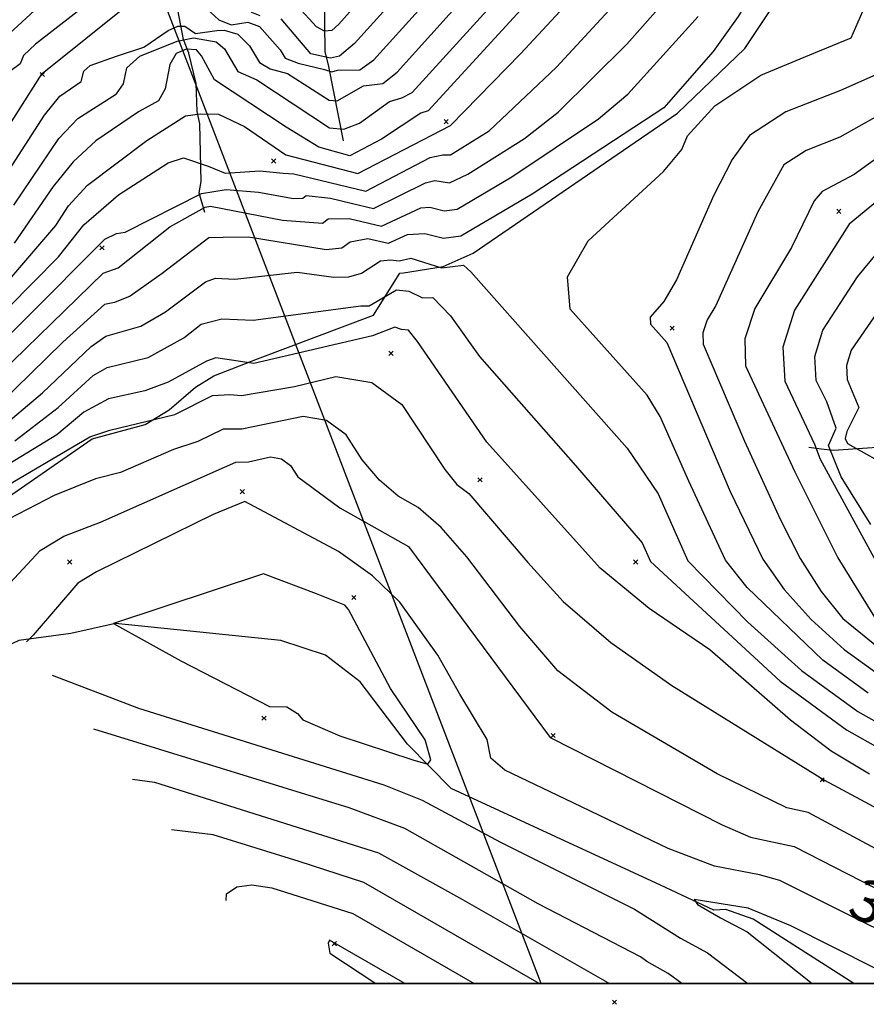
# Model space of a CAD drawing. Extents: x 508808 to 515613, y 869267 to 876080.
# Drawn here: x 510365 to 510768, y 869270 to 869740 of the extents above; entities that cross this region are included whole.
import ezdxf
from ezdxf.enums import TextEntityAlignment as Align

# ---------------------------------------------------------------- set-up
doc = ezdxf.new("R2010")
doc.units = 0
doc.header["$MEASUREMENT"] = 0
doc.layers.get('0').update_dxf_attribs({"linetype": 'CONTINUOUS'})
for name, color, linetype in [('10$0$BORDER', 1, 'CONTINUOUS'), ('10$0$BREAKLINES', 6, 'CONTINUOUS'), ('10$0$C_CONT_TEXT', 1, 'CONTINUOUS'), ('10$0$CITYLIMITS', 6, 'CONTINUOUS'), ('10$0$GRIDPOINTS', 1, 'CONTINUOUS'), ('10$0$INDCONT', 1, 'CONTINUOUS'), ('10$0$INTCONT', 7, 'CONTINUOUS')]:
    doc.layers.add(name, color=color, linetype=linetype)
doc.styles.add('10$0$STANDARD', font='TXT')
picture_1 = doc.add_image_def('image1.tif', size_in_pixel=(5219, 3916))

# ---------------------------------------------------------------- blocks, each defined once
blk = doc.blocks.new('10$0$X')
at = {"color": 0}
for points in [[(-1, 1), (1, -1)], [(1, 1), (-1, -1)]]:
    blk.add_lwpolyline(points, dxfattribs=at)

msp = doc.modelspace()

# ---------------------------------------------------------------- linework, layer by layer
at = {"layer": '10$0$BORDER'}
for points in [[(508809.344637, 876080.324337, 0), (515609.344637, 876080.324337, 0), (515609.344637, 869280.324337, 0), (508809.344637, 869280.324337, 0), (508809.344637, 876080.324337, 0)], [(508809.344637, 869280.324337, 0), (515609.344637, 869280.324337, 0)]]:
    msp.add_polyline3d(points, dxfattribs=at)
at = {"layer": '10$0$BREAKLINES'}
for points in [[(510453.241, 869647.635, 3749.5045), (510450.596408, 869657.139985, 3743.4411), (510451.426929, 869662.462601, 3740.8655), (510450.92685, 869689.928509, 3738.3435), (510449.641332, 869695.75855, 3735.8752), (510449.035693, 869709.153265, 3734.6411), (510445.66269, 869723.552036, 3733.6752), (510443.120891, 869730.105688, 3729.2216), (510443.082314, 869730.205832, 3725.4655), (510440.353583, 869744.335264, 3723.0508), (510433.065354, 869771.256371, 3718.3288), (510431.2874, 869779.484317, 3714.5191), (510428.238736, 869794.698053, 3709.6898), (510425.979876, 869803.890793, 3703.7337), (510416.624895, 869840.998675, 3700.6215), (510408.030219, 869856.951127, 3699.5483), (510388.256561, 869912.701462, 3696.919), (510386.55774, 869915.439683, 3696.3288), (510386.55774, 869915.439683, 3696.3825), (510385.53715, 869917.059115, 3696.3825), (510377.819189, 869937.661951, 3695.3629), (510367.163194, 869961.503185, 3691.9288), (510357.658106, 869993.895569, 3688.28)], [(510519.243, 869681.785, 3728.5777), (510512.249666, 869717.328713, 3719.1337), (510510.53127, 869724.372057, 3713.7679), (510510.20387, 869750.926946, 3707.1142)], [(510345.565277, 869502.590626, 3770.6997), (510399.549827, 869539.785766, 3768.607), (510424.772186, 869546.707127, 3768.2314), (510436.235435, 869553.670259, 3767.1046), (510448.85434, 869564.499944, 3766.407), (510457.585077, 869569.898709, 3765.9777), (510478.280187, 869577.974227, 3763.4021), (510533.558034, 869598.825175, 3761.1485), (510546.070124, 869618.739308, 3758.8411), (510547.890311, 869618.940198, 3758.5728), (510566.702296, 869621.902897, 3755.7826), (510581.026294, 869628.306212, 3754.8167), (510678.295265, 869695.095788, 3753.5289), (510710.300954, 869725.905976, 3754.5484), (510722.399899, 869743.907144, 3755.6216)], [(510789.528977, 869536.801799, 3726.163), (510752.677601, 869534.24463, 3728.8996), (510746.73869, 869534.883748, 3733.9972), (510740.853631, 869535.681616, 3737.163), (510740.853631, 869535.681616, 3736.8947)], [(510762.270249, 869280.324337, 3786.6121), (510714.283258, 869311.020777, 3785.1875), (510701.382802, 869315.625473, 3784.49), (510701.382802, 869315.625473, 3784.2753), (510695.573511, 869315.181729, 3784.5436), (510670.277336, 869327.230651, 3783.2558), (510570.533441, 869373.238502, 3782.7729), (510549.819726, 869394.274917, 3785.4558), (510527.167514, 869424.075459, 3785.5095), (510510.693544, 869436.762699, 3786.69), (510489.42892, 869443.734624, 3787.7095), (510410.662521, 869451.884781, 3784.1144), (510389.482262, 869447.009256, 3781.9144), (510364.633617, 869443.745237, 3779.4461), (510335.987939, 869430.18622, 3778.0509), (510303.499551, 869427.49841, 3778.6948), (510271.582982, 869414.220464, 3778.6412), (510244.994597, 869396.813516, 3780.09)]]:
    msp.add_polyline3d(points, dxfattribs=at)
at = {"layer": '10$0$CITYLIMITS'}
for points in [[(510613.450715, 869280.324337, 0), (510466.676151, 869662.442436, 0), (510146.676973, 870495.54206, 0), (508809.344637, 869910.93834, 0)], [(510613.450729, 869280.324337, 0), (510466.676169, 869662.442426, 0), (510146.676991, 870495.54205, 0), (508809.344637, 869910.938322, 0)]]:
    msp.add_polyline3d(points, dxfattribs=at)
at = {"layer": '10$0$INDCONT'}
for points in [[(510335.661, 869578.165, 3740), (510383.584, 869626.613, 3740), (510395.573, 869641.77, 3740), (510412.174, 869656.165, 3740), (510435.846, 869671.323, 3740), (510443.044, 869673.786, 3740), (510454.885, 869669.76, 3740), (510462.97, 869666.49, 3740), (510479.477, 869667.572, 3740), (510490.474, 869666.485, 3740), (510495.566, 869666.103, 3740), (510529.891, 869657.899, 3740), (510560.607, 869673.863, 3740), (510566.511, 869675.146, 3740), (510570.155, 869675.228, 3740), (510588.66, 869686.562, 3740), (510620.651, 869716.935, 3740), (510676.516, 869777.661, 3740)], [(510438.78, 869759.082, 3720), (510459.958, 869739.451, 3720), (510465.75, 869737.182, 3720), (510473.7, 869738.409, 3720), (510479.286, 869736.27, 3720), (510489.181, 869725.142, 3720), (510491.522, 869721.257, 3720), (510497.687, 869718.843, 3720), (510510.272, 869715.802, 3720), (510513.686, 869714.681, 3720), (510516.353, 869715.56, 3720), (510527.059, 869715.749, 3720), (510533.686, 869720.456, 3720), (510579.035, 869770.728, 3720)], [(510324.651, 869633.492, 3720), (510375.772, 869713.97, 3720), (510417.326, 869747.249, 3720)], [(510849.827, 869728.846, 3740), (510762.411, 869665.823, 3740), (510747.179, 869657.773, 3740), (510743.349, 869653.281, 3740), (510732.662, 869631.1, 3740), (510715.117, 869601.914, 3740), (510710.351, 869587.442, 3740), (510710.762, 869574.607, 3740), (510734.127, 869524.195, 3740), (510754.607, 869483.185, 3740), (510772.086, 869454.83, 3740)], [(510362.831, 869538.929, 3760), (510383.391, 869554.786, 3760), (510400.103, 869570.095, 3760), (510406.71, 869573.868, 3760), (510426.196, 869578.67, 3760), (510443.287, 869587.986, 3760), (510451.525, 869594.435, 3760), (510461.389, 869597.082, 3760), (510476.299, 869596.327, 3760), (510527.484, 869603.254, 3760), (510531.526, 869603.304, 3760), (510539.896, 869608.111, 3760), (510544.557, 869610.808, 3760), (510550.323, 869610.253, 3760), (510556.863, 869606.995, 3760), (510561.859, 869607.19, 3760), (510570.268, 869598.488, 3760), (510583.982, 869579.112, 3760), (510629.669, 869527.128, 3760), (510661.449, 869490.352, 3760), (510665.463, 869481.325, 3760), (510727.261, 869424.346, 3760), (510758.838, 869401.251, 3760), (510791.519, 869382.707, 3760)], [(510844.83168, 869280.324337, 3780), (510795.495, 869296.021, 3780), (510769.963, 869307.985, 3780), (510727.063, 869329.399, 3780), (510717.393, 869332.108, 3780), (510695.866, 869336.202, 3780), (510673.911, 869344.714, 3780), (510628.618, 869366.463, 3780), (510596.067, 869381.892, 3780), (510589.365, 869387.665, 3780), (510587.755, 869396.573, 3780), (510574.702, 869418.153, 3780), (510564.169, 869436.84, 3780), (510546.077, 869462.004, 3780), (510533.032, 869474.506, 3780), (510516.935, 869486.119, 3780), (510472.358, 869509.943, 3780), (510457.183, 869503.791, 3780), (510401.708, 869476.421, 3780), (510392.789, 869471.085, 3780), (510371.512, 869446.262, 3780), (510368.345, 869443.089, 3780)], [(510380.525, 869427.3, 3780), (510421.639, 869411.524, 3780), (510538.545, 869374.944, 3780), (510556.691, 869367.588, 3780), (510593.954, 869347.592, 3780), (510657.881, 869315.739, 3780), (510679.688, 869301.858, 3780), (510692.671, 869294.979, 3780), (510711.800159, 869280.324337, 3780)], [(510548.40034, 869280.324337, 3760), (510512.627, 869300.896, 3760), (510511.906, 869299.574, 3760), (510512.709, 869294.81, 3760), (510534.6543, 869280.324337, 3760)]]:
    msp.add_polyline3d(points, dxfattribs=at)
at = {"layer": '10$0$INTCONT'}
for points in [[(510759.153, 869810.542, 3752), (510717.46, 869758.428, 3752), (510707.223, 869741.18, 3752), (510695.365, 869724.437, 3752), (510671.78, 869697.564, 3752), (510609.17, 869656.437, 3752), (510575.11, 869636.371, 3752), (510566.834, 869635.37, 3752), (510558.033, 869637.616, 3752), (510549.582, 869637, 3752), (510540.541, 869632.898, 3752), (510530.849, 869635.235, 3752), (510522.41, 869633.547, 3752), (510518.55, 869630.737, 3752), (510511.061, 869629.891, 3752), (510473.953, 869635.921, 3752), (510461.975, 869635.811, 3752), (510455.178, 869635.617, 3752), (510432.934, 869618.68, 3752), (510417.662, 869607.763, 3752), (510410.196, 869604.863, 3752), (510405.449, 869603.82, 3752), (510385.62, 869585.993, 3752), (510355.095, 869556.16, 3752)], [(510658.221, 869803.514, 3732), (510645.912, 869790.496, 3732), (510559.655, 869696.126, 3732), (510556.119, 869695.068, 3732), (510537.374, 869682.613, 3732), (510522.355, 869674.642, 3732), (510507.495, 869678.857, 3732), (510491.983, 869688.411, 3732), (510457.812, 869710.901, 3732), (510451.6, 869722.412, 3732), (510449.329, 869725.176, 3732), (510444.411, 869725.522, 3732), (510439.583, 869723.538, 3732), (510436.581, 869718.177, 3732), (510434.29, 869706.661, 3732), (510431.19, 869700.986, 3732), (510421.594, 869695.635, 3732), (510401.294, 869681.848, 3732), (510390.605, 869671.869, 3732), (510380.957, 869660.051, 3732), (510362.507, 869633.167, 3732)], [(510526.162, 869666.264, 3736), (510570.271, 869689.222, 3736), (510603.608, 869723.391, 3736), (510668.634, 869793.517, 3736)], [(510362.353, 869651.26, 3728), (510383.772, 869682.942, 3728), (510392.718, 869692.514, 3728), (510411.221, 869704.175, 3728), (510414.573, 869708.949, 3728), (510416.091, 869716.577, 3728), (510422.275, 869722.158, 3728), (510440.093, 869729.379, 3728), (510447.818, 869730.926, 3728), (510458.573, 869728.983, 3728), (510462.588, 869725.657, 3728), (510468.941, 869714.934, 3728), (510477.923, 869710.977, 3728), (510512.526, 869688.045, 3728), (510519.433, 869687.409, 3728), (510526.957, 869690.22, 3728), (510541.158, 869700.587, 3728), (510547.029, 869702.342, 3728), (510551.911, 869704.884, 3728), (510628.217, 869788.685, 3728)], [(510479.549, 869741.449, 3716), (510475.555, 869743.013, 3716), (510443.16, 869772.972, 3716), (510436.751, 869776.342, 3716), (510431.079, 869774.721, 3716), (510400.203, 869749.508, 3716), (510372.596, 869727.908, 3716), (510366.95, 869722.547, 3716), (510365.364, 869718.5, 3716), (510360.37, 869714.925, 3716)], [(510548.38, 869772.825, 3712), (510517.022, 869737.46, 3712), (510513.733, 869734.444, 3712), (510510.195, 869734.04, 3712), (510506.407, 869736.249, 3712), (510497.347, 869746.036, 3712)], [(510462.368, 869734.524, 3724), (510468.929, 869732.627, 3724), (510474.517, 869727.142, 3724), (510479.32, 869719.258, 3724), (510484.395, 869716.196, 3724), (510492.531, 869714, 3724), (510512.402, 869701.257, 3724), (510516.192, 869700.907, 3724), (510528.755, 869708.073, 3724), (510537.924, 869709.208, 3724), (510544.757, 869714.619, 3724), (510594.363, 869769.679, 3724)], [(510563.707, 869771.777, 3716), (510524.573, 869728.243, 3716), (510517.299, 869722.174, 3716), (510513.015, 869721.257, 3716), (510503.723, 869723.256, 3716), (510489.642, 869739.913, 3716)], [(510522.982, 869652.091, 3744), (510533.619, 869649.534, 3744), (510558.314, 869661.882, 3744), (510562.825, 869662.93, 3744), (510569.665, 869661.799, 3744), (510578.492, 869665.952, 3744), (510605.492, 869682.907, 3744), (510621.483, 869695.456, 3744), (510654.125, 869727.971, 3744), (510685.134, 869762.961, 3744)], [(510378.046, 869749.46, 3712), (510358.336, 869731.322, 3712)], [(510456.009, 869650.654, 3748), (510490.143, 869644.057, 3748), (510509.191, 869642.653, 3748), (510511.943, 869644.656, 3748), (510521.95, 869644.881, 3748), (510537.348, 869641.169, 3748), (510556.02, 869649.901, 3748), (510560.429, 869650.273, 3748), (510567.144, 869648.56, 3748), (510573.458, 869649.323, 3748), (510599.445, 869664.633, 3748), (510640.755, 869692.381, 3748), (510654.737, 869704.021, 3748), (510688.233, 869741.072, 3748)], [(510769.183, 869418.682, 3752), (510747.516, 869434.43, 3752), (510711.442, 869469.007, 3752), (510701.121, 869482.069, 3752), (510683.76, 869519.71, 3752), (510670.106, 869550.488, 3752), (510663.81, 869560.595, 3752), (510627.211, 869601.618, 3752), (510625.956, 869617.102, 3752), (510635.803, 869634.144, 3752), (510671.608, 869667.282, 3752), (510680.367, 869677.758, 3752), (510683.03, 869684.172, 3752), (510696.148, 869698.457, 3752), (510717.948, 869713.135, 3752), (510743.299, 869723.557, 3752), (510760.943, 869730.96, 3752), (510766.552, 869743.713, 3752)], [(510233.759, 869617.553, 3724), (510281.878, 869612.702, 3724), (510299.996, 869611.971, 3724), (510312.043, 869613.188, 3724), (510323.6, 869620.062, 3724), (510333.574, 869629.119, 3724), (510352.352, 869656.126, 3724), (510376.938, 869694.016, 3724), (510384.141, 869703.179, 3724), (510394.397, 869710.174, 3724), (510395.6, 869714.976, 3724), (510398.632, 869717.712, 3724), (510411.121, 869722.198, 3724), (510424.182, 869726.483, 3724), (510435.798, 869734.382, 3724), (510440.33, 869736.547, 3724), (510443.765, 869736.476, 3724), (510448.833, 869732.982, 3724), (510458.931, 869734.506, 3724), (510462.368, 869734.524, 3724)], [(510774.117, 869713.974, 3748), (510755.93, 869705.899, 3748), (510729.867, 869695.608, 3748), (510712.587, 869684.465, 3748), (510704.349, 869672.949, 3748), (510695.416, 869655.594, 3748), (510677.893, 869615.629, 3748), (510671.734, 869605.279, 3748), (510665.229, 869597.751, 3748), (510665.495, 869594.481, 3748), (510673.224, 869585.817, 3748), (510703.406, 869514.752, 3748), (510718.95, 869482.441, 3748), (510729.069, 869468.018, 3748), (510741.967, 869453.694, 3748), (510757.644, 869439.472, 3748), (510774.125, 869427.492, 3748)], [(510261.249, 869581.918, 3736), (510299.349, 869581.921, 3736), (510317.722, 869580.44, 3736), (510325.549, 869582.343, 3736), (510360.342, 869616.001, 3736), (510382.353, 869641.527, 3736), (510388.265, 869650.911, 3736), (510397.438, 869660.796, 3736), (510425.565, 869682.07, 3736), (510444.074, 869693.793, 3736), (510451.039, 869694.769, 3736), (510459.67, 869694.498, 3736), (510472.051, 869688.745, 3736), (510491.776, 869675.26, 3736), (510526.162, 869666.264, 3736)], [(510773.751, 869693.794, 3744), (510755.624, 869683.627, 3744), (510739.63, 869677.312, 3744), (510729.025, 869670.474, 3744), (510716.53, 869648.039, 3744), (510696.592, 869603.329, 3744), (510692.388, 869596.52, 3744), (510690.373, 869590.403, 3744), (510690.547, 869584.977, 3744), (510710.273, 869538.782, 3744), (510727.275, 869501.616, 3744), (510736.778, 869482.813, 3744), (510746.695, 869467.029, 3744), (510757.026, 869454.262, 3744), (510779.068, 869436.303, 3744)], [(510279.833, 869557.826, 3744), (510330.569, 869559.67, 3744), (510405.598, 869634.987, 3744), (510411.23, 869637.738, 3744), (510415.267, 869638.261, 3744), (510451.67, 869656.81, 3744), (510463.364, 869658.678, 3744), (510478.733, 869657.442, 3744), (510495.494, 869654.45, 3744), (510499.832, 869654.569, 3744), (510501.475, 869655.765, 3744), (510513.05, 869654.526, 3744), (510522.982, 869652.091, 3744)], [(510780.707, 869659.183, 3736), (510759.984, 869642.085, 3736), (510734.05, 869601.159, 3736), (510728.544, 869583.473, 3736), (510729.42, 869567.357, 3736), (510743.63, 869537.307, 3736), (510746.248, 869530.224, 3736), (510781.238, 869466.14, 3736)], [(510289.066, 869545.858, 3748), (510329.098, 869548.897, 3748), (510337.268, 869552.972, 3748), (510404.818, 869618.796, 3748), (510411.911, 869621.385, 3748), (510436.5, 869640.84, 3748), (510453.401, 869650.266, 3748), (510456.009, 869650.654, 3748)], [(510770.425, 869499.056, 3732), (510756.284, 869521.76, 3732), (510750.199, 869536.643, 3732), (510753.85, 869544.988, 3732), (510749.412, 869557.433, 3732), (510744.281, 869567.715, 3732), (510743.662, 869579.108, 3732), (510747.554, 869591.61, 3732), (510764.026, 869617.055, 3732), (510779.156, 869635.379, 3732)], [(510514.64, 869616.938, 3756), (510521.829, 869616.987, 3756), (510527.908, 869618.821, 3756), (510536.825, 869624.695, 3756), (510541.65, 869625.124, 3756), (510545.744, 869624.647, 3756), (510551.273, 869625.994, 3756), (510565.89, 869621.285, 3756), (510576.424, 869622.625, 3756), (510579.964, 869619.393, 3756), (510654.396, 869535.374, 3756), (510669.102, 869513.606, 3756), (510683.292, 869481.697, 3756), (510711.848, 869452.559, 3756), (510737.389, 869429.388, 3756), (510764.24, 869409.871, 3756), (510792.402, 869394.009, 3756), (510867.657, 869362.967, 3756), (510918.63, 869344.76, 3756), (511007.708, 869309.953, 3756), (511029.303, 869299.49, 3756), (511037.553, 869293.367, 3756), (511052.759399, 869280.324337, 3756)], [(510304.752, 869525.525, 3756), (510326.59, 869529.064, 3756), (510339.417, 869534.849, 3756), (510354.31, 869543.61, 3756), (510375.881, 869561.757, 3756), (510399.041, 869583.892, 3756), (510406.079, 869588.844, 3756), (510422.708, 869593.517, 3756), (510434.434, 869600.393, 3756), (510453.569, 869614.729, 3756), (510458.284, 869616.349, 3756), (510467.511, 869615.882, 3756), (510497.13, 869619.238, 3756), (510514.64, 869616.938, 3756)], [(510773.469, 869600.053, 3728), (510761.058, 869582.062, 3728), (510758.78, 869574.743, 3728), (510759.142, 869568.074, 3728), (510764.744, 869554.771, 3728), (510758.945, 869543.39, 3728), (510758.209, 869540.009, 3728), (510759.232, 869537.672, 3728), (510781.326, 869525.315, 3728)], [(510769.688, 869380.081, 3764), (510751.447, 869390.993, 3764), (510732.114, 869405.713, 3764), (510693.679, 869439.29, 3764), (510664.89, 869458.946, 3764), (510641.545, 869478.297, 3764), (510587.585, 869538.268, 3764), (510554.437, 869586.306, 3764), (510550.195, 869591.611, 3764), (510546.846, 869592.027, 3764), (510543.76, 869593, 3764), (510533.067, 869588.874, 3764), (510476.501, 869575.777, 3764), (510458.393, 869578.48, 3764), (510454.097, 869576.802, 3764), (510435.828, 869566.898, 3764), (510424.651, 869562.727, 3764), (510407.34, 869558.892, 3764), (510395.686, 869552.604, 3764), (510382.789, 869541.696, 3764), (510345.415, 869518.99, 3764)], [(510324.484, 869499.946, 3768), (510339.219, 869505.989, 3768), (510398.41, 869540.844, 3768), (510407.971, 869543.916, 3768), (510438.895, 869551.384, 3768), (510456.938, 869560.546, 3768), (510465.156, 869561.021, 3768), (510470.694, 869560.431, 3768), (510495.951, 869564.722, 3768), (510515.671, 869569.604, 3768), (510532.712, 869566.767, 3768), (510547.075, 869556.209, 3768), (510567.457, 869525.24, 3768), (510573.168, 869518.13, 3768), (510578.998, 869513.861, 3768), (510606.999, 869480.925, 3768), (510623.795, 869462.3, 3768)], [(510796.432, 869331.729, 3772), (510740.615, 869361.716, 3772), (510730.433, 869363.936, 3772), (510697.174, 869380.24, 3772), (510646.992, 869409.576, 3772), (510621.358, 869429.321, 3772), (510603.305, 869450.387, 3772), (510578, 869483.677, 3772), (510565.771, 869497.579, 3772), (510554.873, 869507.208, 3772), (510545.305, 869512.566, 3772), (510536.393, 869520.101, 3772), (510528.136, 869529.814, 3772), (510520.535, 869541.703, 3772), (510511.191, 869548.571, 3772), (510500.105, 869550.417, 3772), (510470.847, 869544.449, 3772), (510461.898, 869544.525, 3772), (510449.922, 869538.509, 3772), (510438.243, 869534.732, 3772), (510413.087, 869523.862, 3772), (510401.153, 869520.736, 3772), (510381.522, 869512.839, 3772), (510351.303, 869497.303, 3772)], [(510352.243, 869463.962, 3776), (510358.527, 869468.969, 3776), (510374.763, 869486.624, 3776), (510386.033, 869493.437, 3776), (510403.611, 869500.171, 3776), (510462.672, 869526.342, 3776), (510467.952, 869528.657, 3776), (510474.09, 869528.839, 3776), (510484.54, 869531.23, 3776), (510489.671, 869530.375, 3776), (510493.995, 869527.197, 3776), (510497.513, 869521.695, 3776), (510517.442, 869507.002, 3776), (510550.263, 869488.623, 3776), (510617.693, 869397.457, 3776), (510699.56, 869355.845, 3776), (510713.149, 869350.069, 3776), (510733.839, 869345.557, 3776), (510771.9, 869326.07, 3776), (510806.007, 869308.98, 3776), (510844.827, 869295.97, 3776), (510889.837744, 869280.324337, 3776)], [(510481.214, 869475.594, 3784), (510409.783, 869451.916, 3784), (510441.808, 869434.069, 3784), (510484.087, 869412.257, 3784), (510492.351, 869412.073, 3784), (510497.421, 869408.893, 3784), (510499.836, 869405.914, 3784), (510517.448, 869398.254, 3784), (510552.248, 869386.882, 3784), (510559.496, 869384.868, 3784), (510560.775, 869386.873, 3784), (510558.207, 869396.365, 3784), (510541.657, 869420.894, 3784), (510521.693, 869458.518, 3784), (510519.913, 869460.512, 3784), (510506.455, 869466.041, 3784), (510481.214, 869475.594, 3784)], [(510623.795, 869462.3, 3768), (510646.648, 869442.735, 3768), (510675.56, 869422.23, 3768), (510748.373, 869377.241, 3768), (510827.236, 869334.784, 3768), (510843.374, 869327.602, 3768), (510900.691, 869307.888, 3768), (510975.055608, 869280.324337, 3768)], [(510660.731, 869293.065, 3776), (510611.886, 869318.31, 3776), (510548.437, 869354.09, 3776), (510521.943, 869363.952, 3776), (510400.396, 869401.541, 3776)], [(510418.751, 869377.748, 3772), (510429.286, 869376.263, 3772), (510535.863, 869342.564, 3772), (510576.003, 869320.263, 3772), (510645.854755, 869280.324337, 3772)], [(510498.1, 869338.403, 3768), (510457.252, 869351.115, 3768), (510437.422, 869353.545, 3768)], [(510612.498696, 869280.324337, 3768), (510529.019, 869328.422, 3768), (510498.1, 869338.403, 3768)], [(510463.453, 869319.801, 3764), (510463.489, 869322.975, 3764), (510468.435, 869326.313, 3764), (510475.678, 869327.311, 3764), (510485.217, 869325.966, 3764), (510523.673, 869313.596, 3764), (510581.412541, 869280.324337, 3764)], [(510795.336043, 869280.324337, 3784), (510772.231, 869287.587, 3784), (510732.323, 869307.831, 3784), (510711.967, 869316.252, 3784), (510686.27, 869320.259, 3784), (510687.839, 869318.008, 3784), (510698.802, 869311.589, 3784), (510711.434, 869304.954, 3784), (510742.487931, 869280.324337, 3784)], [(510680.393385, 869280.324337, 3776), (510673.907, 869285.004, 3776), (510663.73, 869290.764, 3776), (510660.731, 869293.065, 3776)]]:
    msp.add_polyline3d(points, dxfattribs=at)

# ---------------------------------------------------------------- block references
at = {"layer": '10$0$GRIDPOINTS'}
for p in [(510375.893, 869713.437, 3720.1532), (510568.141, 869691.017, 3735.124), (510485.97, 869672.22, 3738.0752), (510755.138, 869648.248, 3737.646), (510404.311, 869630.841, 3744.7826), (510675.745, 869592.57, 3746.9289), (510541.925, 869580.566, 3766.8363), (510584.265, 869520.346, 3766.407), (510471.131, 869514.7, 3779.4461), (510388.89, 869481.145, 3778.5339), (510658.43, 869481.178, 3761.5777), (510524.166, 869464.274, 3783.3631), (510481.439, 869406.724, 3783.3631), (510619.077, 869398.453, 3775.7436), (510747.181, 869377.373, 3768.1241), (510514.909, 869299.265, 3759.7533), (510648.291, 869271.385, 3770.5387)]:
    msp.add_blockref('10$0$X', p, dxfattribs=at)

# ---------------------------------------------------------------- texts
at = {"layer": '10$0$C_CONT_TEXT', "style": '10$0$STANDARD'}
msp.add_text('3780', height=20, rotation=334.88810167, dxfattribs=at).set_placement((510785.788221, 869300.569485), align=Align.CENTER)

# ---------------------------------------------------------------- referenced raster images: frames only (the image files are external)
image = msp.add_image(picture_1, insert=(508808.1664, 869280.3587), size_in_units=(6800.886109, 5102.945009))
image.dxf.flags = 7

doc.saveas('drawing.dxf')
